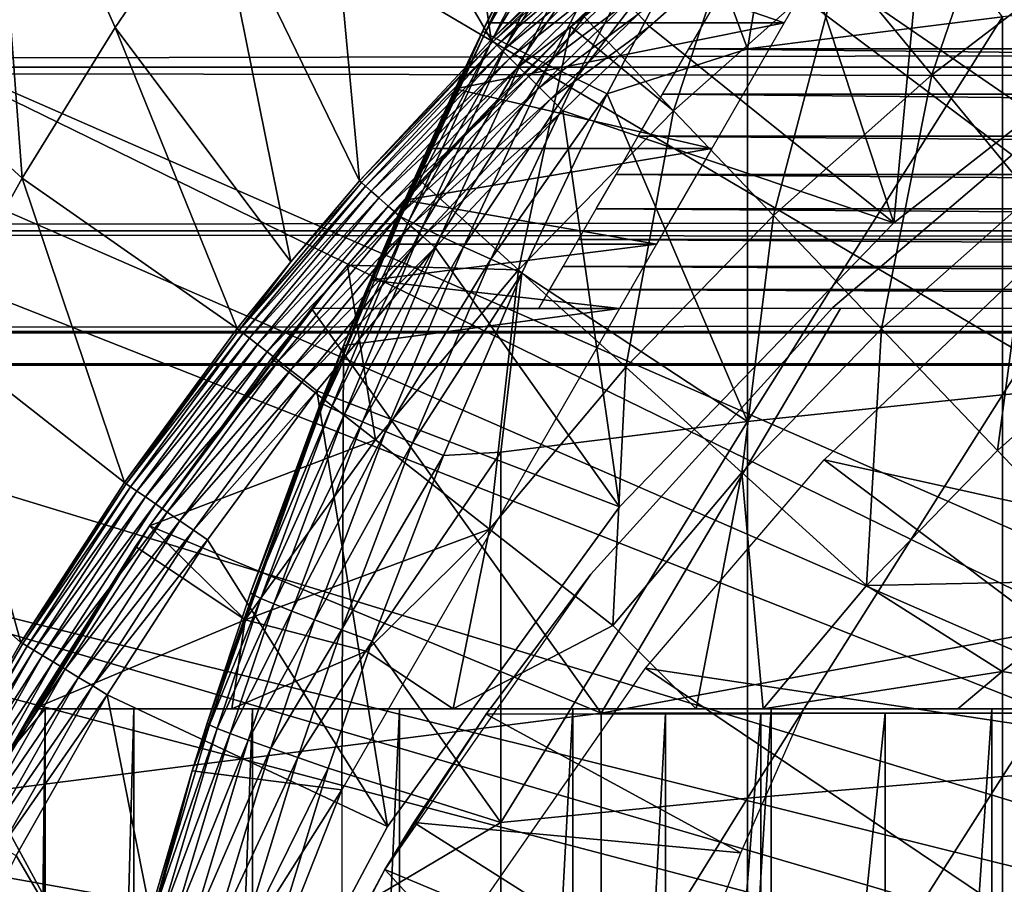
# Model space of a CAD drawing. Extents: x 0 to 658, y 0 to 833.
# Drawn here: x 65 to 70, y 732 to 736 of the extents above; entities that cross this region are included whole.
import ezdxf

# ---------------------------------------------------------------- set-up
doc = ezdxf.new("R2010")
doc.units = 0
doc.header["$MEASUREMENT"] = 0
doc.layers.get('0').update_dxf_attribs({"linetype": 'CONTINUOUS'})

msp = doc.modelspace()

# ---------------------------------------------------------------- linework, layer by layer
for points in [[(77.694771, 732.326294, 0.052415), (69.807617, 743.104919, 0.052415), (70.187958, 743.413086, 0.052415)], [(77.222702, 732.070801, 0.052415), (68.831619, 742.22699, 0.052415), (69.807617, 743.104919, 0.052415)], [(77.222702, 732.070801, 0.052415), (69.807617, 743.104919, 0.052415), (77.694771, 732.326294, 0.052415)], [(68.491882, 741.889404, 0.052415), (68.831619, 742.22699, 0.052415), (77.222702, 732.070801, 0.052415)], [(68.491882, 741.889404, 0.052415), (77.222702, 732.070801, 0.052415), (68.189323, 741.573608, 0.052415)], [(68.189323, 741.573608, 0.052415), (76.799118, 731.741089, 0.052415), (67.572388, 740.881897, 0.052415)], [(68.189323, 741.573608, 0.052415), (77.222702, 732.070801, 0.052415), (76.799118, 731.741089, 0.052415)], [(76.799118, 731.741089, 0.052415), (67.251289, 740.494385, 0.052415), (67.572388, 740.881897, 0.052415)], [(76.799118, 731.741089, 0.052415), (66.981819, 740.15332, 0.052415), (67.251289, 740.494385, 0.052415)], [(76.4356, 731.346191, 0.052415), (66.209084, 739.0849, 0.052415), (66.981819, 740.15332, 0.052415)], [(76.4356, 731.346191, 0.052415), (66.981819, 740.15332, 0.052415), (76.799118, 731.741089, 0.052415)], [(65.884293, 738.590698, 0.052415), (66.209084, 739.0849, 0.052415), (76.4356, 731.346191, 0.052415)], [(76.142014, 730.89679, 0.052415), (65.157654, 737.366821, 0.052415), (65.884293, 738.590698, 0.052415)], [(65.884293, 738.590698, 0.052415), (76.4356, 731.346191, 0.052415), (76.142014, 730.89679, 0.052415)], [(66.787781, 737.378113, 24.98118), (67.64045, 735.908875, 49.587109), (67.33432, 738.038391, 24.98118)], [(67.33432, 738.038391, 24.98118), (67.64045, 735.908875, 49.587109), (68.082512, 736.338623, 49.589008)], [(76.142014, 730.89679, 0.052415), (64.462898, 736.004211, 0.052415), (65.157654, 737.366821, 0.052415)], [(64.462898, 736.004211, 0.052415), (65.318672, 735.224792, 24.98118), (65.157654, 737.366821, 0.052415)], [(65.157654, 737.366821, 0.052415), (65.318672, 735.224792, 24.98118), (65.778908, 735.970093, 24.98118)], [(65.157654, 737.366821, 0.052415), (65.778908, 735.970093, 24.98118), (66.268951, 736.688293, 24.98118)], [(66.268951, 736.688293, 24.98118), (66.9888, 735.210693, 49.584171), (66.787781, 737.378113, 24.98118)], [(66.787781, 737.378113, 24.98118), (66.9888, 735.210693, 49.584171), (67.64045, 735.908875, 49.587109)], [(68.908569, 735.863586, 85.140358), (69.160042, 737.361389, 84.83342), (68.669769, 736.510071, 84.827019)], [(70.170219, 736.022827, 85.720261), (69.160042, 737.361389, 84.83342), (68.908569, 735.863586, 85.140358)], [(69.632469, 735.004028, 50.052422), (69.830627, 737.144897, 50.052422), (69.11039, 736.580872, 50.052422)], [(71.171577, 736.206482, 50.052422), (69.830627, 737.144897, 50.052422), (69.632469, 735.004028, 50.052422)], [(70.237396, 736.955383, 60.488522), (69.819656, 735.735474, 59.535069), (69.364548, 736.287476, 60.488522)], [(70.237396, 736.955383, 60.488522), (70.651291, 736.371887, 59.535069), (69.819656, 735.735474, 59.535069)], [(41.067299, 736.873474, 60.038799), (616.933289, 736.873474, 60.038799), (616.933289, 735.773682, 61.60947)], [(41.067299, 736.873474, 60.038799), (616.933289, 735.773682, 61.60947), (41.067299, 735.773682, 61.60947)], [(41.067299, 735.773682, 72.609467), (616.933289, 735.773682, 72.609467), (616.933289, 736.873474, 74.18013)], [(41.067299, 735.773682, 72.609467), (616.933289, 736.873474, 74.18013), (41.067299, 736.873474, 74.18013)], [(68.062988, 736.83429, 83.771828), (67.833656, 736.426819, 83.55439), (67.610893, 735.942871, 83.764153)], [(68.062988, 736.83429, 83.771828), (67.610893, 735.942871, 83.764153), (68.103912, 736.812073, 83.983238)], [(68.103912, 736.812073, 83.983238), (67.610893, 735.942871, 83.764153), (67.651001, 735.921387, 83.973244)], [(68.103912, 736.812073, 83.983238), (67.651001, 735.921387, 83.973244), (68.171318, 736.776001, 84.185753)], [(68.171318, 736.776001, 84.185753), (67.651001, 735.921387, 83.973244), (67.717522, 735.887207, 84.173729)], [(68.171318, 736.776001, 84.185753), (67.717522, 735.887207, 84.173729), (68.263741, 736.726501, 84.37513)], [(68.542419, 735.557983, 60.488522), (68.091904, 736.03009, 61.486061), (68.949432, 736.791016, 61.486061)], [(68.542419, 735.557983, 60.488522), (68.949432, 736.791016, 61.486061), (69.364548, 736.287476, 60.488522)], [(68.263741, 736.726501, 84.37513), (67.717522, 735.887207, 84.173729), (67.809097, 735.841003, 84.361549)], [(68.263741, 736.726501, 84.37513), (67.809097, 735.841003, 84.361549), (68.379311, 736.664917, 84.547462)], [(67.833656, 736.426819, 77.535439), (69.527451, 736.750427, 77.974152), (69.089561, 735.991882, 76.864861)], [(68.034653, 735.97522, 61.486061), (68.449142, 736.360596, 64.77903), (68.91748, 736.764587, 64.226486)], [(68.034653, 735.97522, 61.486061), (68.91748, 736.764587, 64.226486), (68.091904, 736.03009, 61.486061)], [(66.268951, 736.688293, 24.98118), (65.778908, 735.970093, 24.98118), (66.648567, 734.810913, 49.582569)], [(66.268951, 736.688293, 24.98118), (66.648567, 734.810913, 49.582569), (66.9888, 735.210693, 49.584171)], [(68.379311, 736.664917, 84.547462), (67.809097, 735.841003, 84.361549), (67.923866, 735.783813, 84.53286)], [(68.379311, 736.664917, 84.547462), (67.923866, 735.783813, 84.53286), (68.515602, 736.592224, 84.699142)], [(68.515602, 736.592224, 84.699142), (67.923866, 735.783813, 84.53286), (68.059502, 735.716797, 84.684181)], [(68.515602, 736.592224, 84.699142), (68.059502, 735.716797, 84.684181), (68.669769, 736.510071, 84.827019)], [(68.366676, 736.034973, 50.045509), (68.423271, 735.974487, 50.052422), (69.11039, 736.580872, 50.052422)], [(69.632469, 735.004028, 50.052422), (69.11039, 736.580872, 50.052422), (68.423271, 735.974487, 50.052422)], [(68.669769, 736.510071, 84.827019), (68.059502, 735.716797, 84.684181), (68.213219, 735.641174, 84.812431)], [(68.669769, 736.510071, 84.827019), (68.213219, 735.641174, 84.812431), (68.908569, 735.863586, 85.140358)], [(67.598022, 735.951294, 83.55072), (67.610893, 735.942871, 83.764153), (67.833656, 736.426819, 83.55439)], [(67.617653, 735.991882, 76.864861), (67.598022, 735.951294, 83.55072), (67.833656, 736.426819, 77.535439)], [(67.833656, 736.426819, 77.535439), (67.598022, 735.951294, 83.55072), (67.833656, 736.426819, 83.55439)], [(67.833656, 736.426819, 77.535439), (69.089561, 735.991882, 76.864861), (67.617653, 735.991882, 76.864861)], [(67.64045, 735.908875, 49.587109), (68.091362, 736.329102, 49.671089), (68.082512, 736.338623, 49.589008)], [(67.64045, 735.908875, 49.587109), (67.649452, 735.900024, 49.669449), (68.091362, 736.329102, 49.671089)], [(68.10936, 736.309875, 49.749901), (68.091362, 736.329102, 49.671089), (67.649452, 735.900024, 49.669449)], [(68.034653, 735.97522, 65.382088), (68.449142, 736.360596, 64.77903), (68.034653, 735.97522, 61.486061)], [(70.651291, 736.371887, 59.535069), (70.312859, 735.137207, 58.629669), (69.819656, 735.735474, 59.535069)], [(68.10936, 736.309875, 49.749901), (67.649452, 735.900024, 49.669449), (67.668083, 735.881592, 49.748539)], [(68.13607, 736.281372, 49.82325), (68.10936, 736.309875, 49.749901), (67.668083, 735.881592, 49.748539)], [(68.13607, 736.281372, 49.82325), (67.668083, 735.881592, 49.748539), (67.69574, 735.854187, 49.822189)], [(68.1707, 736.244385, 49.88913), (68.13607, 736.281372, 49.82325), (67.69574, 735.854187, 49.822189)], [(69.364548, 736.287476, 60.488522), (69.036362, 735.040527, 59.535069), (68.542419, 735.557983, 60.488522)], [(69.364548, 736.287476, 60.488522), (69.819656, 735.735474, 59.535069), (69.036362, 735.040527, 59.535069)], [(68.1707, 736.244385, 49.88913), (67.69574, 735.854187, 49.822189), (67.731743, 735.818481, 49.88834)], [(68.212273, 736.19989, 49.945702), (68.1707, 736.244385, 49.88913), (67.731743, 735.818481, 49.88834)], [(68.212273, 736.19989, 49.945702), (67.731743, 735.818481, 49.88834), (67.77504, 735.775696, 49.945171)], [(68.25972, 736.149292, 49.991402), (68.212273, 736.19989, 49.945702), (67.77504, 735.775696, 49.945171)], [(71.171577, 736.206482, 5.052418), (71.171577, 736.206482, 50.052422), (69.632469, 735.004028, 5.052418)], [(69.632469, 735.004028, 5.052418), (71.171577, 736.206482, 50.052422), (69.632469, 735.004028, 50.052422)], [(68.25972, 736.149292, 49.991402), (67.77504, 735.775696, 49.945171), (67.824448, 735.726807, 49.9911)], [(68.311661, 736.093811, 50.024979), (68.25972, 736.149292, 49.991402), (67.824448, 735.726807, 49.9911)], [(70.170219, 736.022827, 85.720261), (70.170219, 734.153992, 86.188667), (71.467522, 736.1604, 86.221733)], [(71.467522, 736.1604, 86.221733), (70.170219, 734.153992, 86.188667), (71.467522, 734.269104, 86.695778)], [(68.311661, 736.093811, 50.024979), (67.824448, 735.726807, 49.9911), (67.878571, 735.673218, 50.024849)], [(68.366676, 736.034973, 50.045509), (68.311661, 736.093811, 50.024979), (67.878571, 735.673218, 50.024849)], [(89.383049, 735.864685, 76.646973), (68.617554, 735.864685, 76.646973), (68.757439, 736.106995, 77.052788)], [(89.383049, 735.864685, 76.646973), (68.757439, 736.106995, 77.052788), (89.243156, 736.106995, 77.052788)], [(75.926392, 730.405273, 0.052415), (64.233032, 735.499817, 0.052415), (64.462898, 736.004211, 0.052415)], [(75.926392, 730.405273, 0.052415), (64.462898, 736.004211, 0.052415), (76.142014, 730.89679, 0.052415)], [(64.462898, 736.004211, 0.052415), (64.889252, 734.453491, 24.98118), (65.318672, 735.224792, 24.98118)], [(66.90863, 734.396606, 83.527618), (67.617653, 735.991882, 76.864861), (67.46241, 735.666199, 76.282471)], [(66.90863, 734.396606, 83.527618), (67.180481, 735.042786, 83.538971), (67.617653, 735.991882, 76.864861)], [(67.617653, 735.991882, 76.864861), (67.180481, 735.042786, 83.538971), (67.598022, 735.951294, 83.55072)], [(67.617653, 735.991882, 76.864861), (69.089561, 735.991882, 76.864861), (67.46241, 735.666199, 76.282471)], [(67.46241, 735.666199, 76.282471), (69.089561, 735.991882, 76.864861), (68.731522, 735.371826, 75.672722)], [(68.366676, 736.034973, 50.045509), (67.878571, 735.673218, 50.024849), (67.935944, 735.616394, 50.045479)], [(67.935944, 735.616394, 50.045479), (68.423271, 735.974487, 50.052422), (68.366676, 736.034973, 50.045509)], [(68.034653, 735.97522, 61.486061), (68.091904, 736.03009, 61.486061), (68.542419, 735.557983, 60.488522)], [(68.908569, 735.863586, 85.140358), (68.908569, 734.020813, 85.602249), (70.170219, 736.022827, 85.720261)], [(70.170219, 736.022827, 85.720261), (68.908569, 734.020813, 85.602249), (70.170219, 734.153992, 86.188667)], [(66.383781, 734.48053, 49.581291), (65.778908, 735.970093, 24.98118), (65.318672, 735.224792, 24.98118)], [(66.648567, 734.810913, 49.582569), (65.778908, 735.970093, 24.98118), (66.383781, 734.48053, 49.581291)], [(67.180481, 735.042786, 83.538971), (67.610893, 735.942871, 83.764153), (67.598022, 735.951294, 83.55072)], [(67.180481, 735.042786, 83.538971), (67.192848, 735.033875, 83.749962), (67.610893, 735.942871, 83.764153)], [(67.192848, 735.033875, 83.749962), (67.651001, 735.921387, 83.973244), (67.610893, 735.942871, 83.764153)], [(67.291801, 735.208984, 61.486061), (68.034653, 735.97522, 61.486061), (67.775368, 734.770813, 60.488522)], [(67.6828, 735.625183, 66.01606), (68.034653, 735.97522, 61.486061), (67.291801, 735.208984, 61.486061)], [(68.034653, 735.97522, 65.382088), (68.034653, 735.97522, 61.486061), (67.6828, 735.625183, 66.01606)], [(67.775368, 734.770813, 60.488522), (68.034653, 735.97522, 61.486061), (68.542419, 735.557983, 60.488522)], [(67.935944, 735.616394, 50.045479), (67.994949, 735.557983, 50.052422), (68.423271, 735.974487, 50.052422)], [(69.632469, 735.004028, 50.052422), (68.423271, 735.974487, 50.052422), (67.994949, 735.557983, 50.052422)], [(66.9888, 735.210693, 49.584171), (67.649452, 735.900024, 49.669449), (67.64045, 735.908875, 49.587109)], [(66.9888, 735.210693, 49.584171), (66.998001, 735.202576, 49.666901), (67.649452, 735.900024, 49.669449)], [(67.668083, 735.881592, 49.748539), (67.649452, 735.900024, 49.669449), (66.998001, 735.202576, 49.666901)], [(67.232307, 735.013184, 83.956757), (67.651001, 735.921387, 83.973244), (67.192848, 735.033875, 83.749962)], [(67.232307, 735.013184, 83.956757), (67.717522, 735.887207, 84.173729), (67.651001, 735.921387, 83.973244)], [(67.668083, 735.881592, 49.748539), (66.998001, 735.202576, 49.666901), (67.017471, 735.185486, 49.746429)], [(67.69574, 735.854187, 49.822189), (67.668083, 735.881592, 49.748539), (67.017471, 735.185486, 49.746429)], [(67.69574, 735.854187, 49.822189), (67.017471, 735.185486, 49.746429), (67.046577, 735.159912, 49.82053)], [(67.731743, 735.818481, 49.88834), (67.69574, 735.854187, 49.822189), (67.046577, 735.159912, 49.82053)], [(67.298111, 734.981079, 84.155243), (67.717522, 735.887207, 84.173729), (67.232307, 735.013184, 83.956757)], [(67.298111, 734.981079, 84.155243), (67.809097, 735.841003, 84.361549), (67.717522, 735.887207, 84.173729)], [(68.908569, 735.863586, 85.140358), (68.213219, 735.641174, 84.812431), (68.908569, 734.020813, 85.602249)], [(89.512932, 735.639709, 76.231293), (68.48764, 735.639709, 76.231293), (68.617554, 735.864685, 76.646973)], [(89.512932, 735.639709, 76.231293), (68.617554, 735.864685, 76.646973), (89.383049, 735.864685, 76.646973)], [(67.731743, 735.818481, 49.88834), (67.046577, 735.159912, 49.82053), (67.084579, 735.126526, 49.887131)], [(67.77504, 735.775696, 49.945171), (67.731743, 735.818481, 49.88834), (67.084579, 735.126526, 49.887131)], [(67.388893, 734.938416, 84.341469), (67.809097, 735.841003, 84.361549), (67.298111, 734.981079, 84.155243)], [(67.388893, 734.938416, 84.341469), (67.923866, 735.783813, 84.53286), (67.809097, 735.841003, 84.361549)], [(41.067299, 735.773682, 61.60947), (616.933289, 735.773682, 61.60947), (616.933289, 734.963379, 63.34724)], [(41.067299, 735.773682, 61.60947), (616.933289, 734.963379, 63.34724), (41.067299, 734.963379, 63.34724)], [(41.067299, 734.963379, 70.871689), (616.933289, 734.963379, 70.871689), (616.933289, 735.773682, 72.609467)], [(41.067299, 734.963379, 70.871689), (616.933289, 735.773682, 72.609467), (41.067299, 735.773682, 72.609467)], [(67.77504, 735.775696, 49.945171), (67.084579, 735.126526, 49.887131), (67.130386, 735.086182, 49.944359)], [(67.824448, 735.726807, 49.9911), (67.77504, 735.775696, 49.945171), (67.130386, 735.086182, 49.944359)], [(67.502861, 734.885681, 84.511742), (67.923866, 735.783813, 84.53286), (67.388893, 734.938416, 84.341469)], [(67.502861, 734.885681, 84.511742), (68.059502, 735.716797, 84.684181), (67.923866, 735.783813, 84.53286)], [(67.824448, 735.726807, 49.9911), (67.130386, 735.086182, 49.944359), (67.182716, 735.040222, 49.990631)], [(67.878571, 735.673218, 50.024849), (67.824448, 735.726807, 49.9911), (67.182716, 735.040222, 49.990631)], [(67.637772, 734.82428, 84.662659), (68.059502, 735.716797, 84.684181), (67.502861, 734.885681, 84.511742)], [(67.637772, 734.82428, 84.662659), (68.213219, 735.641174, 84.812431), (68.059502, 735.716797, 84.684181)], [(69.819656, 735.735474, 59.535069), (69.571671, 734.479614, 58.629669), (69.036362, 735.040527, 59.535069)], [(70.686546, 735.739624, 58.901272), (70.686546, 735.739624, 14.10947), (69.330299, 734.585022, 14.10947)], [(70.686546, 735.739624, 58.901272), (69.330299, 734.585022, 14.10947), (69.330299, 734.585022, 58.901272)], [(69.819656, 735.735474, 59.535069), (70.312859, 735.137207, 58.629669), (69.571671, 734.479614, 58.629669)], [(67.46241, 735.666199, 76.282471), (67.326813, 735.371826, 75.672722), (66.90863, 734.396606, 83.527618)], [(67.878571, 735.673218, 50.024849), (67.182716, 735.040222, 49.990631), (67.24012, 734.989685, 50.024632)], [(67.935944, 735.616394, 50.045479), (67.878571, 735.673218, 50.024849), (67.24012, 734.989685, 50.024632)], [(67.46241, 735.666199, 76.282471), (68.731522, 735.371826, 75.672722), (67.326813, 735.371826, 75.672722)], [(66.928802, 734.794128, 61.486061), (67.452461, 735.383728, 66.51963), (67.6828, 735.625183, 66.01606)], [(67.6828, 735.625183, 66.01606), (67.291801, 735.208984, 61.486061), (66.928802, 734.794128, 61.486061)], [(67.935944, 735.616394, 50.045479), (67.24012, 734.989685, 50.024632), (67.30098, 734.936279, 50.045422)], [(67.30098, 734.936279, 50.045422), (67.994949, 735.557983, 50.052422), (67.935944, 735.616394, 50.045479)], [(67.790932, 734.75531, 84.791229), (68.213219, 735.641174, 84.812431), (67.637772, 734.82428, 84.662659)], [(67.790932, 734.75531, 84.791229), (68.908569, 734.020813, 85.602249), (68.213219, 735.641174, 84.812431)], [(89.632591, 735.432495, 75.806488), (68.368019, 735.432495, 75.806488), (68.48764, 735.639709, 76.231293)], [(89.632591, 735.432495, 75.806488), (68.48764, 735.639709, 76.231293), (89.512932, 735.639709, 76.231293)], [(67.30098, 734.936279, 50.045422), (67.363564, 734.881226, 50.052422), (67.994949, 735.557983, 50.052422)], [(67.994949, 735.557983, 50.052422), (67.363564, 734.881226, 50.052422), (68.275658, 733.598999, 50.052422)], [(67.775368, 734.770813, 60.488522), (68.542419, 735.557983, 60.488522), (68.305519, 734.290527, 59.535069)], [(69.632469, 735.004028, 50.052422), (67.994949, 735.557983, 50.052422), (68.275658, 733.598999, 50.052422)], [(68.305519, 734.290527, 59.535069), (68.542419, 735.557983, 60.488522), (69.036362, 735.040527, 59.535069)], [(64.05336, 735.082886, 0.052415), (64.233032, 735.499817, 0.052415), (75.926392, 730.405273, 0.052415)], [(89.741768, 735.243408, 75.373329), (68.25882, 735.243408, 75.373329), (68.368019, 735.432495, 75.806488)], [(89.741768, 735.243408, 75.373329), (68.368019, 735.432495, 75.806488), (89.632591, 735.432495, 75.806488)], [(66.90863, 734.396606, 83.527618), (67.326813, 735.371826, 75.672722), (67.2127, 735.116272, 75.050522)], [(66.928802, 734.794128, 61.486061), (67.297882, 735.215698, 66.913452), (67.452461, 735.383728, 66.51963)], [(67.326813, 735.371826, 75.672722), (68.731522, 735.371826, 75.672722), (67.2127, 735.116272, 75.050522)], [(67.2127, 735.116272, 75.050522), (68.731522, 735.371826, 75.672722), (68.458504, 734.898926, 74.414879)], [(65.825157, 733.719604, 49.578499), (65.318672, 735.224792, 24.98118), (64.889252, 734.453491, 24.98118)], [(66.383781, 734.48053, 49.581291), (65.318672, 735.224792, 24.98118), (65.825157, 733.719604, 49.578499)], [(66.648567, 734.810913, 49.582569), (66.998001, 735.202576, 49.666901), (66.9888, 735.210693, 49.584171)], [(67.094833, 734.987488, 67.529747), (67.297882, 735.215698, 66.913452), (66.928802, 734.794128, 61.486061)], [(66.928802, 734.794128, 61.486061), (67.291801, 735.208984, 61.486061), (67.775368, 734.770813, 60.488522)], [(89.840309, 735.072693, 74.932571), (68.160271, 735.072693, 74.932571), (68.25882, 735.243408, 75.373329)], [(89.840309, 735.072693, 74.932571), (68.25882, 735.243408, 75.373329), (89.741768, 735.243408, 75.373329)], [(66.648567, 734.810913, 49.582569), (66.393143, 734.473206, 49.664398), (66.998001, 735.202576, 49.666901)], [(67.017471, 735.185486, 49.746429), (66.998001, 735.202576, 49.666901), (66.393143, 734.473206, 49.664398)], [(67.017471, 735.185486, 49.746429), (66.393143, 734.473206, 49.664398), (66.413338, 734.45752, 49.744362)], [(67.046577, 735.159912, 49.82053), (67.017471, 735.185486, 49.746429), (66.413338, 734.45752, 49.744362)], [(67.046577, 735.159912, 49.82053), (66.413338, 734.45752, 49.744362), (66.443802, 734.433716, 49.818909)], [(67.084579, 735.126526, 49.887131), (67.046577, 735.159912, 49.82053), (66.443802, 734.433716, 49.818909)], [(67.084579, 735.126526, 49.887131), (66.443802, 734.433716, 49.818909), (66.48365, 734.402588, 49.885941)], [(67.130386, 735.086182, 49.944359), (67.084579, 735.126526, 49.887131), (66.48365, 734.402588, 49.885941)], [(66.90863, 734.396606, 83.527618), (67.2127, 735.116272, 75.050522), (67.118141, 734.898926, 74.414879)], [(67.2127, 735.116272, 75.050522), (68.458504, 734.898926, 74.414879), (67.118141, 734.898926, 74.414879)], [(70.312859, 735.137207, 58.629669), (70.146111, 733.877625, 57.776089), (69.571671, 734.479614, 58.629669)], [(70.312859, 735.137207, 58.629669), (70.842148, 734.495178, 57.776089), (70.146111, 733.877625, 57.776089)], [(75.926392, 730.405273, 0.052415), (63.677761, 734.134399, 0.052415), (64.05336, 735.082886, 0.052415)], [(67.130386, 735.086182, 49.944359), (66.48365, 734.402588, 49.885941), (66.531807, 734.365112, 49.943562)], [(67.182716, 735.040222, 49.990631), (67.130386, 735.086182, 49.944359), (66.531807, 734.365112, 49.943562)], [(89.928032, 734.920776, 74.485001), (68.072563, 734.920776, 74.485001), (68.160271, 735.072693, 74.932571)], [(89.928032, 734.920776, 74.485001), (68.160271, 735.072693, 74.932571), (89.840309, 735.072693, 74.932571)], [(67.182716, 735.040222, 49.990631), (66.531807, 734.365112, 49.943562), (66.586884, 734.322083, 49.990162)], [(67.24012, 734.989685, 50.024632), (67.182716, 735.040222, 49.990631), (66.586884, 734.322083, 49.990162)], [(67.180481, 735.042786, 83.538971), (66.90863, 734.396606, 83.527618), (66.809334, 734.107788, 83.730713)], [(66.809334, 734.107788, 83.730713), (67.192848, 735.033875, 83.749962), (67.180481, 735.042786, 83.538971)], [(66.809334, 734.107788, 83.730713), (67.232307, 735.013184, 83.956757), (67.192848, 735.033875, 83.749962)], [(68.305519, 734.290527, 59.535069), (69.036362, 735.040527, 59.535069), (68.880081, 733.769897, 58.629669)], [(68.880081, 733.769897, 58.629669), (69.036362, 735.040527, 59.535069), (69.571671, 734.479614, 58.629669)], [(67.24012, 734.989685, 50.024632), (66.586884, 734.322083, 49.990162), (66.647324, 734.275024, 50.024422)], [(67.30098, 734.936279, 50.045422), (67.24012, 734.989685, 50.024632), (66.647324, 734.275024, 50.024422)], [(66.848312, 734.088074, 83.935257), (67.232307, 735.013184, 83.956757), (66.809334, 734.107788, 83.730713)], [(66.848312, 734.088074, 83.935257), (67.298111, 734.981079, 84.155243), (67.232307, 735.013184, 83.956757)], [(66.91346, 734.058411, 84.13179), (67.298111, 734.981079, 84.155243), (66.848312, 734.088074, 83.935257)], [(66.91346, 734.058411, 84.13179), (67.388893, 734.938416, 84.341469), (67.298111, 734.981079, 84.155243)], [(66.928802, 734.794128, 61.486061), (66.928802, 734.794128, 68.164619), (67.094833, 734.987488, 67.529747)], [(69.632469, 735.004028, 5.052418), (69.632469, 735.004028, 50.052422), (68.275658, 733.598999, 5.052418)], [(68.275658, 733.598999, 5.052418), (69.632469, 735.004028, 50.052422), (68.275658, 733.598999, 50.052422)], [(41.067299, 734.963379, 63.34724), (616.933289, 734.963379, 63.34724), (616.933289, 734.467102, 65.199341)], [(41.067299, 734.963379, 63.34724), (616.933289, 734.467102, 65.199341), (41.067299, 734.467102, 65.199341)], [(41.067299, 734.467102, 69.0196), (616.933289, 734.467102, 69.0196), (616.933289, 734.963379, 70.871689)], [(41.067299, 734.467102, 69.0196), (616.933289, 734.963379, 70.871689), (41.067299, 734.963379, 70.871689)], [(67.30098, 734.936279, 50.045422), (66.647324, 734.275024, 50.024422), (66.711433, 734.224976, 50.045368)], [(66.711433, 734.224976, 50.045368), (67.363564, 734.881226, 50.052422), (67.30098, 734.936279, 50.045422)], [(67.003487, 734.019104, 84.316452), (67.388893, 734.938416, 84.341469), (66.91346, 734.058411, 84.13179)], [(67.003487, 734.019104, 84.316452), (67.502861, 734.885681, 84.511742), (67.388893, 734.938416, 84.341469)], [(90.004761, 734.787903, 74.031418), (67.995819, 734.787903, 74.031418), (68.072563, 734.920776, 74.485001)], [(90.004761, 734.787903, 74.031418), (68.072563, 734.920776, 74.485001), (89.928032, 734.920776, 74.485001)], [(66.711433, 734.224976, 50.045368), (66.777382, 734.173523, 50.052422), (67.363564, 734.881226, 50.052422)], [(68.275658, 733.598999, 50.052422), (67.363564, 734.881226, 50.052422), (66.777382, 734.173523, 50.052422)], [(67.118141, 734.898926, 74.414879), (67.042259, 734.720276, 73.768791), (66.90863, 734.396606, 83.527618)], [(67.116676, 733.971191, 84.48568), (67.502861, 734.885681, 84.511742), (67.003487, 734.019104, 84.316452)], [(67.118141, 734.898926, 74.414879), (68.458504, 734.898926, 74.414879), (67.042259, 734.720276, 73.768791)], [(67.042259, 734.720276, 73.768791), (68.458504, 734.898926, 74.414879), (68.274406, 734.580017, 73.109467)], [(67.116676, 733.971191, 84.48568), (67.637772, 734.82428, 84.662659), (67.502861, 734.885681, 84.511742)], [(67.250816, 733.915405, 84.636162), (67.637772, 734.82428, 84.662659), (67.116676, 733.971191, 84.48568)], [(67.250816, 733.915405, 84.636162), (67.790932, 734.75531, 84.791229), (67.637772, 734.82428, 84.662659)], [(66.383781, 734.48053, 49.581291), (66.393143, 734.473206, 49.664398), (66.648567, 734.810913, 49.582569)], [(66.553322, 734.332092, 61.486061), (66.928802, 734.794128, 61.486061), (67.067383, 733.930115, 60.488522)], [(66.831047, 734.677185, 68.633232), (66.928802, 734.794128, 61.486061), (66.553322, 734.332092, 61.486061)], [(66.928802, 734.794128, 68.164619), (66.928802, 734.794128, 61.486061), (66.831047, 734.677185, 68.633232)], [(67.067383, 733.930115, 60.488522), (66.928802, 734.794128, 61.486061), (67.775368, 734.770813, 60.488522)], [(67.067383, 733.930115, 60.488522), (67.775368, 734.770813, 60.488522), (67.631012, 733.489502, 59.535069)], [(67.631012, 733.489502, 59.535069), (67.775368, 734.770813, 60.488522), (68.305519, 734.290527, 59.535069)], [(90.070381, 734.674194, 73.572639), (67.930222, 734.674194, 73.572639), (67.995819, 734.787903, 74.031418)], [(90.070381, 734.674194, 73.572639), (67.995819, 734.787903, 74.031418), (90.004761, 734.787903, 74.031418)], [(67.40329, 733.852905, 84.764992), (67.790932, 734.75531, 84.791229), (67.250816, 733.915405, 84.636162)], [(67.40329, 733.852905, 84.764992), (67.68763, 733.870178, 84.938889), (67.790932, 734.75531, 84.791229)], [(67.790932, 734.75531, 84.791229), (67.68763, 733.870178, 84.938889), (68.908569, 734.020813, 85.602249)], [(72.141922, 733.200073, 13.60947), (69.288071, 733.832092, 13.60947), (70.271912, 734.767395, 13.60947)], [(65.949562, 733.506104, 69.109467), (66.751244, 734.580017, 69.109467), (66.831047, 734.677185, 68.633232)], [(66.831047, 734.677185, 68.633232), (66.553322, 734.332092, 61.486061), (65.949562, 733.506104, 69.109467)], [(67.042259, 734.720276, 73.768791), (66.983727, 734.580017, 73.109467), (66.90863, 734.396606, 73.109467)], [(66.90863, 734.396606, 83.527618), (67.042259, 734.720276, 73.768791), (66.90863, 734.396606, 73.109467)], [(67.042259, 734.720276, 73.768791), (68.274406, 734.580017, 73.109467), (66.983727, 734.580017, 73.109467)], [(90.124763, 734.580017, 73.109467), (67.875832, 734.580017, 73.109467), (67.930222, 734.674194, 73.572639)], [(90.124763, 734.580017, 73.109467), (67.930222, 734.674194, 73.572639), (90.070381, 734.674194, 73.572639)], [(65.949562, 733.506104, 69.109467), (68.183632, 732.580017, 69.109467), (66.751244, 734.580017, 69.109467)], [(69.368423, 734.580017, 69.109467), (66.751244, 734.580017, 69.109467), (68.183632, 732.580017, 69.109467)], [(66.90863, 734.396606, 73.109467), (68.274406, 734.580017, 73.109467), (66.900284, 732.200012, 73.109467)], [(66.983727, 734.580017, 73.109467), (68.274406, 734.580017, 73.109467), (66.90863, 734.396606, 73.109467)], [(69.330299, 734.585022, 58.901272), (69.330299, 734.585022, 14.10947), (68.132851, 733.266479, 14.10947)], [(69.330299, 734.585022, 58.901272), (68.132851, 733.266479, 14.10947), (68.132851, 733.266479, 58.901272)], [(69.368423, 734.580017, 69.109467), (68.183632, 732.580017, 69.109467), (79.00029, 734.580017, 69.109467)], [(79.00029, 734.580017, 69.109467), (68.183632, 732.580017, 69.109467), (77.00029, 732.580017, 69.109467)], [(65.825157, 733.719604, 49.578499), (66.393143, 734.473206, 49.664398), (66.383781, 734.48053, 49.581291)], [(68.880081, 733.769897, 58.629669), (69.571671, 734.479614, 58.629669), (69.496658, 733.211182, 57.776089)], [(69.496658, 733.211182, 57.776089), (69.571671, 734.479614, 58.629669), (70.146111, 733.877625, 57.776089)], [(70.757332, 733.237183, 56.977871), (70.146111, 733.877625, 57.776089), (70.842148, 734.495178, 57.776089)], [(41.067299, 734.467102, 65.199341), (616.933289, 734.467102, 65.199341), (616.933289, 734.299988, 67.109467)], [(41.067299, 734.467102, 65.199341), (616.933289, 734.299988, 67.109467), (41.067299, 734.299988, 67.109467)], [(41.067299, 734.299988, 67.109467), (616.933289, 734.299988, 67.109467), (616.933289, 734.467102, 69.0196)], [(41.067299, 734.299988, 67.109467), (616.933289, 734.467102, 69.0196), (41.067299, 734.467102, 69.0196)], [(65.313103, 732.928894, 49.57584), (64.889252, 734.453491, 24.98118), (64.491722, 733.657471, 24.98118)], [(65.825157, 733.719604, 49.578499), (64.889252, 734.453491, 24.98118), (65.313103, 732.928894, 49.57584)], [(65.825157, 733.719604, 49.578499), (65.83461, 733.713074, 49.661991), (66.393143, 734.473206, 49.664398)], [(66.413338, 734.45752, 49.744362), (66.393143, 734.473206, 49.664398), (65.83461, 733.713074, 49.661991)], [(66.413338, 734.45752, 49.744362), (65.83461, 733.713074, 49.661991), (65.855469, 733.69873, 49.742359)], [(66.443802, 734.433716, 49.818909), (66.413338, 734.45752, 49.744362), (65.855469, 733.69873, 49.742359)], [(66.443802, 734.433716, 49.818909), (65.855469, 733.69873, 49.742359), (65.887123, 733.67688, 49.817329)], [(66.48365, 734.402588, 49.885941), (66.443802, 734.433716, 49.818909), (65.887123, 733.67688, 49.817329)], [(66.48365, 734.402588, 49.885941), (65.887123, 733.67688, 49.817329), (65.928726, 733.648193, 49.884781)], [(66.531807, 734.365112, 49.943562), (66.48365, 734.402588, 49.885941), (65.928726, 733.648193, 49.884781)], [(66.90863, 734.396606, 73.109467), (66.900284, 732.200012, 73.109467), (66.160378, 732.2948, 73.109467)], [(66.234322, 732.530518, 83.486237), (66.90863, 734.396606, 73.109467), (66.160378, 732.2948, 73.109467)], [(66.448929, 733.174377, 83.501511), (66.90863, 734.396606, 73.109467), (66.234322, 732.530518, 83.486237)], [(66.797287, 734.117004, 83.522102), (66.90863, 734.396606, 73.109467), (66.448929, 733.174377, 83.501511)], [(66.809334, 734.107788, 83.730713), (66.90863, 734.396606, 83.527618), (66.797287, 734.117004, 83.522102)], [(66.90863, 734.396606, 83.527618), (66.90863, 734.396606, 73.109467), (66.797287, 734.117004, 83.522102)], [(66.531807, 734.365112, 49.943562), (65.928726, 733.648193, 49.884781), (65.979027, 733.613525, 49.942791)], [(66.553322, 734.332092, 61.486061), (67.067383, 733.930115, 60.488522), (65.949562, 733.506104, 61.486061)], [(65.949562, 733.506104, 69.109467), (66.553322, 734.332092, 61.486061), (65.949562, 733.506104, 61.486061)], [(66.586884, 734.322083, 49.990162), (66.531807, 734.365112, 49.943562), (65.979027, 733.613525, 49.942791)], [(66.586884, 734.322083, 49.990162), (65.979027, 733.613525, 49.942791), (66.036636, 733.57373, 49.989712)], [(66.647324, 734.275024, 50.024422), (66.586884, 734.322083, 49.990162), (66.036636, 733.57373, 49.989712)], [(67.631012, 733.489502, 59.535069), (68.305519, 734.290527, 59.535069), (68.241798, 733.011902, 58.629669)], [(68.241798, 733.011902, 58.629669), (68.305519, 734.290527, 59.535069), (68.880081, 733.769897, 58.629669)], [(66.647324, 734.275024, 50.024422), (66.036636, 733.57373, 49.989712), (66.099937, 733.53009, 50.02422)], [(66.711433, 734.224976, 50.045368), (66.647324, 734.275024, 50.024422), (66.099937, 733.53009, 50.02422)], [(70.170219, 734.153992, 86.188667), (70.170219, 732.266113, 86.573189), (71.467522, 734.269104, 86.695778)], [(71.467522, 734.269104, 86.695778), (70.170219, 732.266113, 86.573189), (71.467522, 732.358521, 87.084938)], [(66.711433, 734.224976, 50.045368), (66.099937, 733.53009, 50.02422), (66.167091, 733.483826, 50.045319)], [(66.167091, 733.483826, 50.045319), (66.777382, 734.173523, 50.052422), (66.711433, 734.224976, 50.045368)], [(66.167091, 733.483826, 50.045319), (66.236198, 733.436096, 50.052422), (66.777382, 734.173523, 50.052422)], [(67.127617, 732.018921, 50.052422), (66.777382, 734.173523, 50.052422), (66.236198, 733.436096, 50.052422)], [(68.275658, 733.598999, 50.052422), (66.777382, 734.173523, 50.052422), (67.127617, 732.018921, 50.052422)], [(68.908569, 734.020813, 85.602249), (68.908569, 732.159302, 85.981407), (70.170219, 734.153992, 86.188667)], [(70.170219, 734.153992, 86.188667), (68.908569, 732.159302, 85.981407), (70.170219, 732.266113, 86.573189)], [(63.677761, 734.134399, 0.052415), (75.926392, 730.405273, 0.052415), (63.450989, 733.500122, 0.052415)], [(66.809334, 734.107788, 83.730713), (66.797287, 734.117004, 83.522102), (66.448929, 733.174377, 83.501511)], [(66.460823, 733.165222, 83.707832), (66.809334, 734.107788, 83.730713), (66.448929, 733.174377, 83.501511)], [(66.460823, 733.165222, 83.707832), (66.848312, 734.088074, 83.935257), (66.809334, 734.107788, 83.730713)], [(66.499443, 733.14679, 83.91024), (66.848312, 734.088074, 83.935257), (66.460823, 733.165222, 83.707832)], [(66.499443, 733.14679, 83.91024), (66.91346, 734.058411, 84.13179), (66.848312, 734.088074, 83.935257)], [(66.564049, 733.119507, 84.104874), (66.91346, 734.058411, 84.13179), (66.499443, 733.14679, 83.91024)], [(66.564049, 733.119507, 84.104874), (67.003487, 734.019104, 84.316452), (66.91346, 734.058411, 84.13179)], [(66.653427, 733.083923, 84.288017), (67.003487, 734.019104, 84.316452), (66.564049, 733.119507, 84.104874)], [(66.653427, 733.083923, 84.288017), (67.116676, 733.971191, 84.48568), (67.003487, 734.019104, 84.316452)], [(67.68763, 733.870178, 84.938889), (67.68763, 732.038391, 85.311989), (68.908569, 734.020813, 85.602249)], [(68.908569, 734.020813, 85.602249), (67.68763, 732.038391, 85.311989), (68.908569, 732.159302, 85.981407)], [(66.765839, 733.04071, 84.456207), (67.116676, 733.971191, 84.48568), (66.653427, 733.083923, 84.288017)], [(66.765839, 733.04071, 84.456207), (67.250816, 733.915405, 84.636162), (67.116676, 733.971191, 84.48568)], [(65.949562, 733.506104, 61.486061), (67.067383, 733.930115, 60.488522), (66.422249, 733.040283, 60.488522)], [(66.422249, 733.040283, 60.488522), (67.067383, 733.930115, 60.488522), (67.631012, 733.489502, 59.535069)], [(66.899208, 732.990601, 84.606239), (67.250816, 733.915405, 84.636162), (66.765839, 733.04071, 84.456207)], [(66.899208, 732.990601, 84.606239), (67.40329, 733.852905, 84.764992), (67.250816, 733.915405, 84.636162)], [(67.050926, 732.934692, 84.73526), (67.40329, 733.852905, 84.764992), (66.899208, 732.990601, 84.606239)], [(67.40329, 733.852905, 84.764992), (67.050926, 732.934692, 84.73526), (67.68763, 733.870178, 84.938889)], [(67.68763, 733.870178, 84.938889), (67.050926, 732.934692, 84.73526), (67.68763, 732.038391, 85.311989)], [(69.496658, 733.211182, 57.776089), (70.146111, 733.877625, 57.776089), (70.757332, 733.237183, 56.977871)], [(71.22213, 732.378174, 13.60947), (68.4039, 732.802185, 13.60947), (69.288071, 733.832092, 13.60947)], [(71.22213, 732.378174, 13.60947), (69.288071, 733.832092, 13.60947), (72.141922, 733.200073, 13.60947)], [(68.880081, 733.769897, 58.629669), (68.653549, 732.599976, 58.025311), (68.241798, 733.011902, 58.629669)], [(68.880081, 733.769897, 58.629669), (68.985764, 732.599976, 57.769341), (68.653549, 732.599976, 58.025311)], [(69.496658, 733.211182, 57.776089), (68.985764, 732.599976, 57.769341), (68.880081, 733.769897, 58.629669)], [(65.313103, 732.928894, 49.57584), (65.83461, 733.713074, 49.661991), (65.825157, 733.719604, 49.578499)], [(65.313103, 732.928894, 49.57584), (65.322578, 732.923096, 49.659672), (65.83461, 733.713074, 49.661991)], [(65.855469, 733.69873, 49.742359), (65.83461, 733.713074, 49.661991), (65.322578, 732.923096, 49.659672)], [(65.855469, 733.69873, 49.742359), (65.322578, 732.923096, 49.659672), (65.344009, 732.910095, 49.74044)], [(65.887123, 733.67688, 49.817329), (65.855469, 733.69873, 49.742359), (65.344009, 732.910095, 49.74044)], [(65.313103, 732.928894, 49.57584), (64.491722, 733.657471, 24.98118), (64.848007, 732.10907, 49.57333)], [(65.887123, 733.67688, 49.817329), (65.344009, 732.910095, 49.74044), (65.376762, 732.89032, 49.815819)], [(65.928726, 733.648193, 49.884781), (65.887123, 733.67688, 49.817329), (65.376762, 732.89032, 49.815819)], [(65.928726, 733.648193, 49.884781), (65.376762, 732.89032, 49.815819), (65.419907, 732.864075, 49.883671)], [(65.979027, 733.613525, 49.942791), (65.928726, 733.648193, 49.884781), (65.419907, 732.864075, 49.883671)], [(65.979027, 733.613525, 49.942791), (65.419907, 732.864075, 49.883671), (65.472221, 732.832397, 49.942051)], [(66.036636, 733.57373, 49.989712), (65.979027, 733.613525, 49.942791), (65.472221, 732.832397, 49.942051)], [(66.036636, 733.57373, 49.989712), (65.472221, 732.832397, 49.942051), (65.532211, 732.796021, 49.989281)], [(66.099937, 733.53009, 50.02422), (66.036636, 733.57373, 49.989712), (65.532211, 732.796021, 49.989281)], [(68.275658, 733.598999, 5.052418), (68.275658, 733.598999, 50.052422), (67.127617, 732.018921, 5.052418)], [(67.127617, 732.018921, 5.052418), (68.275658, 733.598999, 50.052422), (67.127617, 732.018921, 50.052422)], [(65.949562, 733.506104, 69.109467), (65.247238, 732.377686, 68.491631), (65.143883, 732.192078, 69.109467)], [(65.143883, 732.192078, 69.109467), (68.183632, 732.580017, 69.109467), (65.949562, 733.506104, 69.109467)], [(65.949562, 733.506104, 69.109467), (65.375328, 732.599976, 67.89077), (65.247238, 732.377686, 68.491631)], [(65.880417, 733.40387, 61.486061), (65.375328, 732.599976, 67.89077), (65.949562, 733.506104, 69.109467)], [(66.099937, 733.53009, 50.02422), (65.532211, 732.796021, 49.989281), (65.598099, 732.755981, 50.024021)], [(66.167091, 733.483826, 50.045319), (66.099937, 733.53009, 50.02422), (65.598099, 732.755981, 50.024021)], [(65.949562, 733.506104, 61.486061), (66.422249, 733.040283, 60.488522), (65.880417, 733.40387, 61.486061)], [(65.949562, 733.506104, 69.109467), (65.949562, 733.506104, 61.486061), (65.880417, 733.40387, 61.486061)], [(63.450989, 733.500122, 0.052415), (75.794609, 729.884888, 0.052415), (63.33712, 733.159973, 0.052415)], [(63.450989, 733.500122, 0.052415), (75.926392, 730.405273, 0.052415), (75.794609, 729.884888, 0.052415)], [(66.167091, 733.483826, 50.045319), (65.598099, 732.755981, 50.024021), (65.668114, 732.713623, 50.045269)], [(65.668114, 732.713623, 50.045269), (66.236198, 733.436096, 50.052422), (66.167091, 733.483826, 50.045319)], [(67.631012, 733.489502, 59.535069), (67.02179, 732.885986, 59.703018), (66.422249, 733.040283, 60.488522)], [(67.631012, 733.489502, 59.535069), (67.452042, 732.599976, 59.072521), (67.02179, 732.885986, 59.703018)], [(68.241798, 733.011902, 58.629669), (67.452042, 732.599976, 59.072521), (67.631012, 733.489502, 59.535069)], [(65.668114, 732.713623, 50.045269), (65.740143, 732.669922, 50.052422), (66.236198, 733.436096, 50.052422)], [(67.127617, 732.018921, 50.052422), (66.236198, 733.436096, 50.052422), (65.740143, 732.669922, 50.052422)], [(65.880417, 733.40387, 61.486061), (66.422249, 733.040283, 60.488522), (65.375328, 732.599976, 61.486061)], [(65.880417, 733.40387, 61.486061), (65.375328, 732.599976, 61.486061), (65.375328, 732.599976, 67.89077)], [(68.132851, 733.266479, 14.10947), (67.113823, 731.805603, 14.10947), (67.615692, 732.575012, 58.901272)], [(68.132851, 733.266479, 58.901272), (68.132851, 733.266479, 14.10947), (67.615692, 732.575012, 58.901272)], [(69.496658, 733.211182, 57.776089), (70.168472, 732.785217, 57.064838), (68.985764, 732.599976, 57.769341)], [(70.757332, 733.237183, 56.977871), (70.168472, 732.785217, 57.064838), (69.496658, 733.211182, 57.776089)], [(70.757332, 733.237183, 56.977871), (71.328163, 732.599976, 56.29771), (70.168472, 732.785217, 57.064838)], [(66.448929, 733.174377, 83.501511), (66.234322, 732.530518, 83.486237), (66.460823, 733.165222, 83.707832)], [(66.460823, 733.165222, 83.707832), (66.234322, 732.530518, 83.486237), (66.246178, 732.521484, 83.691109)], [(66.460823, 733.165222, 83.707832), (66.246178, 732.521484, 83.691109), (66.499443, 733.14679, 83.91024)], [(75.794609, 729.884888, 0.052415), (63.03257, 732.161072, 0.052415), (63.33712, 733.159973, 0.052415)], [(66.499443, 733.14679, 83.91024), (66.246178, 732.521484, 83.691109), (66.28466, 732.504028, 83.892128)], [(66.499443, 733.14679, 83.91024), (66.28466, 732.504028, 83.892128), (66.564049, 733.119507, 84.104874)], [(66.564049, 733.119507, 84.104874), (66.28466, 732.504028, 83.892128), (66.348938, 732.478577, 84.085541)], [(66.564049, 733.119507, 84.104874), (66.348938, 732.478577, 84.085541), (66.653427, 733.083923, 84.288017)], [(66.653427, 733.083923, 84.288017), (66.348938, 732.478577, 84.085541), (66.437897, 732.445496, 84.267708)], [(66.653427, 733.083923, 84.288017), (66.437897, 732.445496, 84.267708), (66.765839, 733.04071, 84.456207)], [(66.422249, 733.040283, 60.488522), (66.355972, 732.599976, 60.229622), (65.375328, 732.599976, 61.486061)], [(66.422249, 733.040283, 60.488522), (67.02179, 732.885986, 59.703018), (66.355972, 732.599976, 60.229622)], [(66.765839, 733.04071, 84.456207), (66.437897, 732.445496, 84.267708), (66.549843, 732.405518, 84.435226)], [(66.765839, 733.04071, 84.456207), (66.549843, 732.405518, 84.435226), (66.899208, 732.990601, 84.606239)], [(66.899208, 732.990601, 84.606239), (66.549843, 732.405518, 84.435226), (66.682671, 732.359314, 84.584953)], [(66.899208, 732.990601, 84.606239), (66.682671, 732.359314, 84.584953), (67.050926, 732.934692, 84.73526)], [(68.241798, 733.011902, 58.629669), (68.653549, 732.599976, 58.025311), (67.452042, 732.599976, 59.072521)], [(64.848007, 732.10907, 49.57333), (65.322578, 732.923096, 49.659672), (65.313103, 732.928894, 49.57584)], [(64.848007, 732.10907, 49.57333), (64.857483, 732.104126, 49.65749), (65.322578, 732.923096, 49.659672)], [(65.344009, 732.910095, 49.74044), (65.322578, 732.923096, 49.659672), (64.857483, 732.104126, 49.65749)], [(67.050926, 732.934692, 84.73526), (66.682671, 732.359314, 84.584953), (66.833847, 732.3078, 84.714073)], [(67.050926, 732.934692, 84.73526), (66.833847, 732.3078, 84.714073), (67.68763, 732.038391, 85.311989)], [(65.344009, 732.910095, 49.74044), (64.857483, 732.104126, 49.65749), (64.879417, 732.092529, 49.738628)], [(65.376762, 732.89032, 49.815819), (65.344009, 732.910095, 49.74044), (64.879417, 732.092529, 49.738628)], [(65.376762, 732.89032, 49.815819), (64.879417, 732.092529, 49.738628), (64.913147, 732.074585, 49.8144)], [(65.419907, 732.864075, 49.883671), (65.376762, 732.89032, 49.815819), (64.913147, 732.074585, 49.8144)], [(66.355972, 732.599976, 60.229622), (67.02179, 732.885986, 59.703018), (67.452042, 732.599976, 59.072521)], [(65.419907, 732.864075, 49.883671), (64.913147, 732.074585, 49.8144), (64.957741, 732.051025, 49.882629)], [(65.472221, 732.832397, 49.942051), (65.419907, 732.864075, 49.883671), (64.957741, 732.051025, 49.882629)], [(65.472221, 732.832397, 49.942051), (64.957741, 732.051025, 49.882629), (65.011864, 732.0224, 49.941349)], [(65.532211, 732.796021, 49.989281), (65.472221, 732.832397, 49.942051), (65.011864, 732.0224, 49.941349)], [(65.532211, 732.796021, 49.989281), (65.011864, 732.0224, 49.941349), (65.073967, 731.989502, 49.988869)], [(65.598099, 732.755981, 50.024021), (65.532211, 732.796021, 49.989281), (65.073967, 731.989502, 49.988869)], [(70.400146, 731.458374, 13.60947), (67.628471, 731.68811, 13.60947), (68.4039, 732.802185, 13.60947)], [(70.400146, 731.458374, 13.60947), (68.4039, 732.802185, 13.60947), (71.22213, 732.378174, 13.60947)], [(70.168472, 732.785217, 57.064838), (69.949539, 732.599976, 57.097542), (68.985764, 732.599976, 57.769341)], [(70.168472, 732.785217, 57.064838), (71.328163, 732.599976, 56.29771), (69.949539, 732.599976, 57.097542)], [(65.598099, 732.755981, 50.024021), (65.073967, 731.989502, 49.988869), (65.142303, 731.95343, 50.02383)], [(65.668114, 732.713623, 50.045269), (65.598099, 732.755981, 50.024021), (65.142303, 731.95343, 50.02383)], [(65.214867, 731.914978, 50.045219), (65.668114, 732.713623, 50.045269), (65.142303, 731.95343, 50.02383)], [(65.740143, 732.669922, 50.052422), (65.668114, 732.713623, 50.045269), (65.214867, 731.914978, 50.045219)], [(65.214867, 731.914978, 50.045219), (65.289619, 731.875488, 50.052422), (65.740143, 732.669922, 50.052422)], [(66.210663, 730.294312, 50.052422), (65.740143, 732.669922, 50.052422), (65.289619, 731.875488, 50.052422)], [(67.127617, 732.018921, 50.052422), (65.740143, 732.669922, 50.052422), (66.210663, 730.294312, 50.052422)], [(65.143883, 732.192078, 69.109467), (68.183632, 726.599976, 69.109467), (68.183632, 732.580017, 69.109467)], [(65.375328, 732.599976, 67.89077), (65.432373, 732.599976, 67.658234), (65.247238, 732.377686, 68.491631)], [(65.247238, 732.377686, 68.491631), (65.432373, 732.599976, 67.658234), (65.247238, 716.822327, 68.491631)], [(65.432373, 732.599976, 67.658234), (65.375328, 716.599976, 67.89077), (65.247238, 716.822327, 68.491631)], [(66.45903, 732.599976, 64.887192), (65.872368, 732.599976, 66.245537), (65.375328, 732.599976, 61.486061)], [(65.375328, 732.599976, 61.486061), (65.872368, 732.599976, 66.245537), (65.432373, 732.599976, 67.658234)], [(65.375328, 732.599976, 61.486061), (65.432373, 732.599976, 67.658234), (65.375328, 732.599976, 67.89077)], [(66.355972, 732.599976, 60.229622), (68.044479, 732.599976, 62.393379), (65.375328, 732.599976, 61.486061)], [(65.375328, 732.599976, 61.486061), (68.044479, 732.599976, 62.393379), (67.18576, 732.599976, 63.598331)], [(65.375328, 732.599976, 61.486061), (67.18576, 732.599976, 63.598331), (66.45903, 732.599976, 64.887192)], [(65.432373, 732.599976, 67.658234), (65.432373, 716.599976, 67.658234), (65.375328, 716.599976, 67.89077)], [(65.872368, 732.599976, 66.245537), (65.872368, 716.599976, 66.245537), (65.432373, 716.599976, 67.658234)], [(65.872368, 732.599976, 66.245537), (65.432373, 716.599976, 67.658234), (65.432373, 732.599976, 67.658234)], [(66.45903, 732.599976, 64.887192), (66.45903, 716.599976, 64.887192), (65.872368, 716.599976, 66.245537)], [(66.45903, 732.599976, 64.887192), (65.872368, 716.599976, 66.245537), (65.872368, 732.599976, 66.245537)], [(67.452042, 732.599976, 59.072521), (69.025581, 732.599976, 61.285782), (66.355972, 732.599976, 60.229622)], [(66.355972, 732.599976, 60.229622), (69.025581, 732.599976, 61.285782), (68.044479, 732.599976, 62.393379)], [(67.18576, 732.599976, 63.598331), (67.18576, 716.599976, 63.598331), (66.45903, 716.599976, 64.887192)], [(67.18576, 732.599976, 63.598331), (66.45903, 716.599976, 64.887192), (66.45903, 732.599976, 64.887192)], [(68.044479, 732.599976, 62.393379), (68.044479, 716.599976, 62.393379), (67.18576, 716.599976, 63.598331)], [(68.044479, 732.599976, 62.393379), (67.18576, 716.599976, 63.598331), (67.18576, 732.599976, 63.598331)], [(68.653549, 732.599976, 58.025311), (70.118073, 732.599976, 60.28791), (67.452042, 732.599976, 59.072521)], [(67.452042, 732.599976, 59.072521), (70.118073, 732.599976, 60.28791), (69.025581, 732.599976, 61.285782)], [(69.025581, 732.599976, 61.285782), (69.025581, 716.599976, 61.285782), (68.044479, 716.599976, 62.393379)], [(69.025581, 732.599976, 61.285782), (68.044479, 716.599976, 62.393379), (68.044479, 732.599976, 62.393379)], [(68.183632, 732.580017, 69.109467), (68.183632, 726.599976, 69.109467), (68.502548, 732.580017, 67.823578)], [(68.502548, 732.580017, 67.823578), (68.183632, 726.599976, 69.109467), (68.502548, 726.599976, 67.823578)], [(68.502548, 732.580017, 67.823578), (68.502548, 726.599976, 67.823578), (68.973717, 732.580017, 66.585358)], [(68.973717, 732.580017, 66.585358), (68.502548, 726.599976, 67.823578), (68.973717, 726.599976, 66.585358)], [(68.985764, 732.599976, 57.769341), (70.118073, 732.599976, 60.28791), (68.653549, 732.599976, 58.025311)], [(68.973717, 732.580017, 66.585358), (68.973717, 726.599976, 66.585358), (69.590332, 732.580017, 65.412773)], [(69.590332, 732.580017, 65.412773), (68.973717, 726.599976, 66.585358), (69.590332, 726.599976, 65.412773)], [(69.949539, 732.599976, 57.097542), (71.309776, 732.599976, 59.410919), (68.985764, 732.599976, 57.769341)], [(68.985764, 732.599976, 57.769341), (71.309776, 732.599976, 59.410919), (70.118073, 732.599976, 60.28791)], [(70.118073, 732.599976, 60.28791), (70.118073, 716.599976, 60.28791), (69.025581, 716.599976, 61.285782)], [(70.118073, 732.599976, 60.28791), (69.025581, 716.599976, 61.285782), (69.025581, 732.599976, 61.285782)], [(69.590332, 732.580017, 65.412773), (69.590332, 726.599976, 65.412773), (70.34343, 732.580017, 64.322807)], [(70.34343, 732.580017, 64.322807), (69.590332, 726.599976, 65.412773), (70.34343, 726.599976, 64.322807)], [(71.328163, 732.599976, 56.29771), (71.309776, 732.599976, 59.410919), (69.949539, 732.599976, 57.097542)], [(71.309776, 732.599976, 59.410919), (71.309776, 716.599976, 59.410919), (70.118073, 716.599976, 60.28791)], [(71.309776, 732.599976, 59.410919), (70.118073, 716.599976, 60.28791), (70.118073, 732.599976, 60.28791)], [(66.234322, 732.530518, 83.486237), (66.160378, 732.2948, 83.480522), (66.246178, 732.521484, 83.691109)], [(66.234322, 732.530518, 83.486237), (66.160378, 732.2948, 73.109467), (66.160378, 732.2948, 83.480522)], [(67.615692, 732.575012, 58.901272), (67.113823, 731.805603, 14.10947), (67.258057, 732.038391, 58.97216)], [(68.876122, 731.889282, 61.439869), (67.615692, 732.575012, 58.97216), (67.258057, 732.038391, 58.97216)], [(67.615692, 732.575012, 58.901272), (67.258057, 732.038391, 58.97216), (67.615692, 732.575012, 58.97216)], [(69.177994, 732.575012, 61.133389), (67.615692, 732.575012, 58.97216), (68.876122, 731.889282, 61.439869)], [(66.246178, 732.521484, 83.691109), (66.160378, 732.2948, 83.480522), (65.956467, 731.548279, 83.66523)], [(66.246178, 732.521484, 83.691109), (65.956467, 731.548279, 83.66523), (66.28466, 732.504028, 83.892128)], [(66.28466, 732.504028, 83.892128), (65.956467, 731.548279, 83.66523), (65.994743, 731.532471, 83.864311)], [(66.28466, 732.504028, 83.892128), (65.994743, 731.532471, 83.864311), (66.348938, 732.478577, 84.085541)], [(66.348938, 732.478577, 84.085541), (65.994743, 731.532471, 83.864311), (66.05867, 731.509888, 84.056007)], [(66.348938, 732.478577, 84.085541), (66.05867, 731.509888, 84.056007), (66.437897, 732.445496, 84.267708)], [(66.437897, 732.445496, 84.267708), (66.05867, 731.509888, 84.056007), (66.147057, 731.480713, 84.236801)], [(66.437897, 732.445496, 84.267708), (66.147057, 731.480713, 84.236801), (66.549843, 732.405518, 84.435226)], [(66.549843, 732.405518, 84.435226), (66.147057, 731.480713, 84.236801), (66.258308, 731.445618, 84.403358)], [(66.549843, 732.405518, 84.435226), (66.258308, 731.445618, 84.403358), (66.682671, 732.359314, 84.584953)], [(66.682671, 732.359314, 84.584953), (66.258308, 731.445618, 84.403358), (66.390343, 731.405212, 84.552628)], [(66.682671, 732.359314, 84.584953), (66.390343, 731.405212, 84.552628), (66.833847, 732.3078, 84.714073)], [(70.170219, 732.266113, 86.573189), (70.170219, 730.362976, 86.87307), (71.467522, 732.358521, 87.084938)], [(71.467522, 732.358521, 87.084938), (70.170219, 730.362976, 86.87307), (71.467522, 730.432495, 87.388428)], [(66.900284, 732.200012, 73.109467), (65.594353, 730.13678, 73.109467), (66.160378, 732.2948, 73.109467)], [(65.594353, 730.13678, 73.109467), (65.694153, 730.578186, 83.438759), (66.160378, 732.2948, 73.109467)], [(66.160378, 732.2948, 73.109467), (65.694153, 730.578186, 83.438759), (65.94455, 731.556885, 83.462418)], [(66.160378, 732.2948, 83.480522), (65.94455, 731.556885, 83.462418), (65.956467, 731.548279, 83.66523)], [(66.160378, 732.2948, 73.109467), (65.94455, 731.556885, 83.462418), (66.160378, 732.2948, 83.480522)], [(66.833847, 732.3078, 84.714073), (66.390343, 731.405212, 84.552628), (66.540779, 731.360229, 84.681862)], [(66.833847, 732.3078, 84.714073), (66.540779, 731.360229, 84.681862), (67.68763, 732.038391, 85.311989)], [(68.908569, 732.159302, 85.981407), (68.908569, 730.282715, 86.277107), (70.170219, 732.266113, 86.573189)], [(70.170219, 732.266113, 86.573189), (68.908569, 730.282715, 86.277107), (70.170219, 730.362976, 86.87307)], [(65.143883, 724.599976, 69.109467), (68.183632, 726.599976, 69.109467), (65.143883, 732.192078, 69.109467)], [(66.900284, 717, 73.109467), (65.214661, 727.938416, 73.109467), (66.900284, 732.200012, 73.109467)], [(66.900284, 732.200012, 73.109467), (65.214661, 727.938416, 73.109467), (65.594353, 730.13678, 73.109467)], [(75.794609, 729.884888, 0.052415), (62.826038, 731.387085, 0.052415), (63.03257, 732.161072, 0.052415)], [(67.68763, 732.038391, 85.311989), (67.68763, 730.191772, 85.602959), (68.908569, 732.159302, 85.981407)], [(68.908569, 732.159302, 85.981407), (67.68763, 730.191772, 85.602959), (68.908569, 730.282715, 86.277107)], [(67.127617, 732.018921, 5.052418), (67.127617, 732.018921, 50.052422), (66.210663, 730.294312, 5.052418)], [(66.210663, 730.294312, 5.052418), (67.127617, 732.018921, 50.052422), (66.210663, 730.294312, 50.052422)], [(67.68763, 732.038391, 85.311989), (66.540779, 731.360229, 84.681862), (67.68763, 730.191772, 85.602959)], [(68.604408, 731.185486, 61.732601), (67.258057, 732.038391, 58.97216), (67.113823, 731.805603, 58.97216)], [(67.113823, 731.805603, 14.10947), (67.113823, 731.805603, 58.97216), (67.258057, 732.038391, 58.97216)], [(68.876122, 731.889282, 61.439869), (67.258057, 732.038391, 58.97216), (68.604408, 731.185486, 61.732601)], [(65.289619, 731.875488, 50.052422), (64.992279, 731.283203, 50.052422), (66.210663, 730.294312, 50.052422)], [(66.289963, 730.226501, 14.10947), (66.419449, 730.510376, 58.97216), (67.113823, 731.805603, 14.10947)], [(68.359016, 730.45343, 62.012051), (67.113823, 731.805603, 58.97216), (66.419449, 730.510376, 58.97216)], [(67.113823, 731.805603, 14.10947), (66.419449, 730.510376, 58.97216), (67.113823, 731.805603, 58.97216)], [(68.604408, 731.185486, 61.732601), (67.113823, 731.805603, 58.97216), (68.359016, 730.45343, 62.012051)]]:
    msp.add_3dface(points)

doc.saveas('drawing.dxf')
